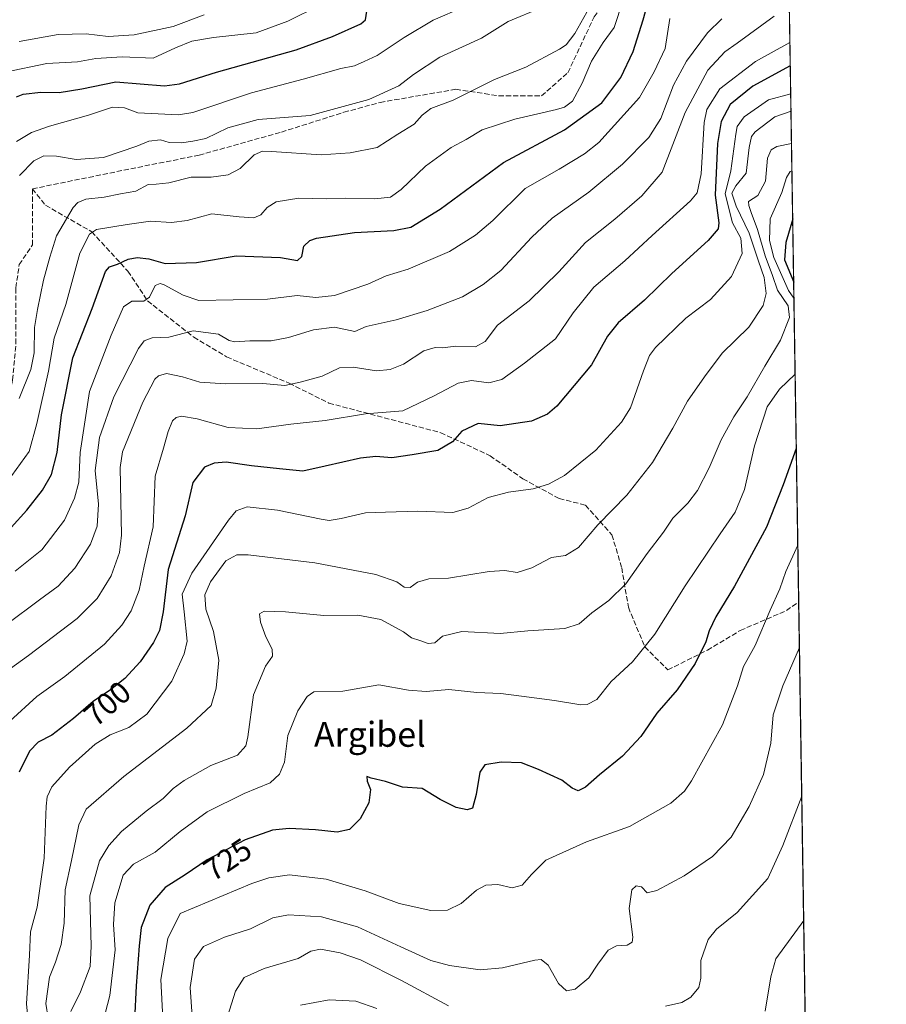
# Model space of a CAD drawing. Units: metres. Extents: x 603442 to 606871, y 4768543 to 4770909.
# Drawn here: x 606592 to 606871, y 4770265 to 4770582 of the extents above; entities that cross this region are included whole.
import ezdxf
from ezdxf.enums import TextEntityAlignment as Align

# ---------------------------------------------------------------- set-up
doc = ezdxf.new("R2010")
doc.units = ezdxf.units.M
doc.header["$MEASUREMENT"] = 0
doc.linetypes.add('DGN Style 3', pattern=[2.307223458686699, 1.648016756204785, -0.6592067024819142])
for name, color, linetype, lineweight in [('Arbolado forestal CxS', 92, 'Continuous', 0), ('Comarca CxS', 21, 'Continuous', 0), ('Comunidad Autónoma CxS', 142, 'Continuous', 0), ('Curva de nivel maestra', 30, 'Continuous', 30), ('Curva de nivel normal', 30, 'Continuous', 0), ('Espacio natural protegido CxS', 121, 'Continuous', 0), ('Municipio CxS', 4, 'Continuous', 0), ('Provincia CxS', 1, 'Continuous', 0), ('Rótulo de curva de nivel directora', 7, 'Continuous', 0), ('Senda', 7, 'DGN Style 3', 0), ('Texto cartográfico', 7, 'Continuous', 0)]:
    doc.layers.add(name, color=color, linetype=linetype, lineweight=lineweight)
doc.styles.add('Style-Arial', font='txt')

msp = doc.modelspace()

# ---------------------------------------------------------------- linework, layer by layer
at = {"layer": 'Arbolado forestal CxS', "color": 92, "linetype": 'Continuous', "lineweight": 0, "extrusion": (-0.004759627529108016, 0.3040209194396086, 0.9526534661086786), "elevation": 1448108.295868851, "flags": 128}
msp.add_lwpolyline([(-681442.6201394631, -4534966.503359519), (-681442.620139463, -4534704.193687636)], dxfattribs=at)
at = {"layer": 'Arbolado forestal CxS', "color": 92, "linetype": 'Continuous', "lineweight": 0, "extrusion": (-0.0002830473992674953, 0.01807956782007297, 0.9998365111915095), "elevation": 86806.29684871015, "flags": 128}
msp.add_lwpolyline([(-681442.898818112, -4759519.308484075), (-681442.898818112, -4758991.539744351)], dxfattribs=at)
at = {"layer": 'Arbolado forestal CxS', "color": 92, "linetype": 'Continuous', "lineweight": 0}
msp.add_polyline3d([(606388.1070999998, 4770858.090299999, 467.4887000000017), (606412.4194, 4770902.4531, 466.6523000000016), (606834.7199999997, 4770908.960000001, 578.2661999999982), (606863.3991, 4769077.074899999, 833.047200000001)], dxfattribs=at)
at = {"layer": 'Comarca CxS', "color": 21, "linetype": 'Continuous', "lineweight": 0, "flags": 128}
msp.add_lwpolyline([(604281.8956407392, 4768555.528497678), (603478.1000007931, 4768543.149982278), (603465.9624999993, 4769343.857500001), (603443.0300007932, 4770856.699982254), (604056.5513667976, 4770866.153271495), (604749.6094999998, 4770876.8322), (605809.725113751, 4770893.166607037), (605813.3127000005, 4770893.221999999), (606834.7200008181, 4770908.959982257), (606870.9400008193, 4768595.399982279), (606310.7580006007, 4768586.773135889), (605271.5969340343, 4768570.769974606), (604787.4778738437, 4768563.314535471)], close=True, dxfattribs=at)
at = {"layer": 'Comunidad Autónoma CxS', "color": 142, "linetype": 'Continuous', "lineweight": 0, "flags": 128}
msp.add_lwpolyline([(604281.8956407392, 4768555.528497678), (603478.1000007931, 4768543.149982278), (603465.9624999993, 4769343.857500001), (603443.0300007932, 4770856.699982254), (604056.5513667976, 4770866.153271495), (604749.6094999998, 4770876.8322), (605809.725113751, 4770893.166607037), (605813.3127000005, 4770893.221999999), (606834.7200008181, 4770908.959982257), (606870.9400008193, 4768595.399982279), (606310.7580006007, 4768586.773135889), (605271.5969340343, 4768570.769974606), (604787.4778738437, 4768563.314535471)], close=True, dxfattribs=at)
at = {"layer": 'Curva de nivel maestra', "color": 30, "linetype": 'Continuous', "lineweight": 30, "flags": 128}
for points, elevation in [([(606589.5899999999, 4770418.5001), (606594.6799999997, 4770424.0701), (606599.7400000002, 4770430.4801), (606602.5599999996, 4770435.5701), (606604.4299999997, 4770442.610099999), (606605.7999999998, 4770454.710100001), (606609.5, 4770473.030099999), (606615.7199999997, 4770488.920100001), (606620, 4770500.720100001), (606621.2699999996, 4770502.2601), (606623.8399999999, 4770503.100099999), (606627.2800000003, 4770504.720100001), (606630.1699999999, 4770505.2501), (606633.8799999999, 4770504.770099999), (606639.1299999999, 4770503.3101), (606649.2400000002, 4770503.630100001), (606661.9199999999, 4770505.780099999), (606676.1600000003, 4770505.200099999), (606681.7100000001, 4770504.3201), (606683.0300000003, 4770505.600099999), (606683.7599999999, 4770508.850099999), (606685.6399999997, 4770510.720100001), (606687.8200000003, 4770511.4901), (606700.04, 4770513.2301), (606712.6600000003, 4770513.920100001), (606718.1399999997, 4770515.0001), (606727.5300000003, 4770520.720100001), (606747.9000000004, 4770535.7601), (606767.4800000006, 4770546.2301), (606779.5199999996, 4770554.940099999), (606785.6399999997, 4770563.050100001), (606789.5800000001, 4770571.4301), (606792.7300000006, 4770581.590100001), (606795.04, 4770589.7401)], 675), ([(606591.3499999996, 4770556.8301), (606593.5, 4770557.7601), (606599.2199999997, 4770558.4001), (606605.0999999996, 4770558.2501), (606612.4000000004, 4770559.460100001), (606623.25, 4770561.690099999), (606638.9199999999, 4770560.350099999), (606643.7599999999, 4770561.0701), (606655.5899999999, 4770564.8201), (606681.25, 4770571.9901), (606692.9100000003, 4770576.2601), (606702, 4770580.3201), (606703.4900000002, 4770581.540100001), (606703.9199999999, 4770584.350099999)], 650), ([(606840.0756999999, 4770566.861199999), (606828.0800000001, 4770560.290100001), (606820.7400000002, 4770554.440099999), (606817.8799999999, 4770548.960100001), (606816.6900000004, 4770541.880100001), (606815.8899999997, 4770525.220100001), (606817.0800000001, 4770516.4001), (606816.9199999999, 4770514.4901), (606813.6900000004, 4770510.6801), (606802.04, 4770500.120100001), (606793.2400000002, 4770491.5701), (606784.75, 4770484.220100001), (606781.3499999996, 4770479.940099999), (606776.1600000003, 4770470.780099999), (606765, 4770457.5101), (606762.0599999996, 4770454.970100001), (606756.8499999996, 4770452.630100001), (606746.8700000001, 4770451.190099999), (606739.7400000002, 4770451.880100001), (606734.54, 4770449.420100001), (606731.54, 4770446.0001), (606726.75, 4770443.220100001), (606718.54, 4770441.840100001), (606711.9699999997, 4770440.860099999), (606706.8600000005, 4770441.280099999), (606701.9299999997, 4770440.800100001), (606690.5899999999, 4770438.270099999), (606683.4100000003, 4770436.630100001), (606675.9199999999, 4770437.390100001), (606666.8799999999, 4770438.360099999), (606658.7599999999, 4770439.4901), (606654.9199999999, 4770439.2401), (606651.8300000001, 4770437.880100001), (606648.0199999996, 4770432.950099999), (606645.5899999999, 4770422.290100001), (606640.1500000004, 4770405.0101), (606638.5, 4770391.450099999), (606637.3600000005, 4770385.460100001), (606635.3799999999, 4770381.630100001), (606631.1299999999, 4770375.4101), (606626.1399999997, 4770370.0001), (606621.5999999996, 4770366.360099999), (606615.9900000002, 4770362.6601), (606609.6399999997, 4770357.130100001), (606602.7100000001, 4770351.860099999), (606598.2800000003, 4770349.5601), (606595.54, 4770346.700099999), (606592.2300000006, 4770339.890100001)], 700), ([(606840.8461999996, 4770517.647700001), (606838.6399999997, 4770510.100099999), (606838.2599999999, 4770504.520099999), (606841.1640999997, 4770497.343699999)], 725), ([(606842.0014000004, 4770443.8608), (606837.7699999996, 4770432.2601), (606832.4100000003, 4770418.6501), (606822.1600000003, 4770399.720100001), (606816.1200000001, 4770389.780099999), (606814, 4770385.360099999), (606812.8799999999, 4770381.7601), (606809.4900000002, 4770374.840100001), (606803.7100000001, 4770366.380100001), (606797.1600000003, 4770358.9301), (606792, 4770351.440099999), (606786.0999999996, 4770345.030099999), (606778.7000000002, 4770339.030099999), (606774.2400000002, 4770335.0701), (606771.9100000003, 4770333.950099999), (606769.9199999999, 4770334.780099999), (606766.6399999997, 4770337.4001), (606759.1399999997, 4770340.840100001), (606753.6799999997, 4770342.890100001), (606747.1299999999, 4770343.100099999), (606741.9100000003, 4770342.3301), (606740.2300000006, 4770339.9801), (606739.1399999997, 4770332.7401), (606737.9100000003, 4770328.4001), (606736.1699999999, 4770327.860099999), (606732.6799999997, 4770328.540100001), (606727.5700000003, 4770331.190099999), (606721.75, 4770334.6601), (606715.4699999997, 4770335.140100001), (606709.9199999999, 4770336.940099999), (606705.3799999999, 4770337.960100001), (606704.0099999999, 4770338.5601), (606704.0800000001, 4770337.040100001), (606705.1299999999, 4770334.350099999), (606704.6200000001, 4770330.0601), (606701.8399999999, 4770324.9101), (606698.3600000005, 4770321.540100001), (606694.4199999999, 4770320.620100001), (606687.4400000004, 4770321.370100001), (606679.0099999999, 4770321.870100001), (606673.6100000005, 4770321.290100001), (606664.8600000005, 4770318.200099999), (606652.6699999999, 4770311.7501), (606645.5800000001, 4770307.0001), (606639.1600000003, 4770302.850099999), (606634.2199999997, 4770297.1801), (606631.4100000003, 4770290.090100001), (606630.8099999996, 4770284.190099999), (606629.7999999998, 4770271.340100001), (606629.3300000001, 4770260.360099999)], 725)]:
    msp.add_lwpolyline(points, dxfattribs=dict(at, elevation=elevation))
at = {"layer": 'Curva de nivel normal', "color": 30, "linetype": 'Continuous', "lineweight": 0, "flags": 128}
for points, elevation in [([(606588.4199999999, 4770433.279999999), (606595.4400000004, 4770442.970000001), (606597.8600000005, 4770451.949999999), (606601.6699999999, 4770468.77), (606603.5, 4770479.289999999), (606607.1799999997, 4770490.189999999), (606611.7599999999, 4770506.619999999), (606614.8399999999, 4770512.74), (606617.0800000001, 4770514.189999999), (606626.9299999997, 4770515.84), (606634.4600000001, 4770516.91), (606641.2199999997, 4770516.449999999), (606646.25, 4770517.140000001), (606654.1699999999, 4770519.27), (606662.9199999999, 4770518.26), (606667.5899999999, 4770517.980000001), (606669.9199999999, 4770518.930000001), (606671.9199999999, 4770521.27), (606674.8700000001, 4770523.119999999), (606682.0599999996, 4770524.359999999), (606690.8600000005, 4770524.109999999), (606697.2400000002, 4770524.27), (606706.5800000001, 4770524.109999999), (606711.5800000001, 4770524.600000001), (606715.0499999998, 4770527.060000001), (606722.8099999996, 4770534.58), (606731.0499999998, 4770540.57), (606735.9100000003, 4770543.140000001), (606741.0099999999, 4770546.24), (606751.5300000003, 4770549.680000001), (606764.9299999997, 4770552.779999999), (606767.4699999997, 4770553.539999999), (606770.04, 4770555.439999999), (606773.1600000003, 4770561.26), (606776.1399999997, 4770568.350000001), (606779.9100000003, 4770574.26), (606783.4699999997, 4770579.09), (606786.2699999996, 4770587.619999999)], 670), ([(606592.2199999997, 4770459.99), (606595.9800000006, 4770469.32), (606597.0499999998, 4770474.600000001), (606597.1200000001, 4770482.75), (606598.1399999997, 4770488.529999999), (606600.0099999999, 4770497.930000001), (606602.0899999999, 4770505.33), (606604.2400000002, 4770512.17), (606609.6100000005, 4770521.26), (606611.0199999996, 4770522.869999999), (606613.6399999997, 4770523.960000001), (606619.5499999998, 4770524.619999999), (606624.79, 4770525.689999999), (606629.75, 4770526.59), (606633.7199999997, 4770528.66), (606636.2300000006, 4770528.789999999), (606640.3499999996, 4770529.210000001), (606647.5300000003, 4770531), (606653.9199999999, 4770531.060000001), (606659.4100000003, 4770531.800000001), (606663.2999999998, 4770533.869999999), (606667.7999999998, 4770538.220000001), (606670.4400000004, 4770539.390000001), (606673.3499999996, 4770539.32), (606689.2400000002, 4770538.24), (606698.5800000001, 4770538.880000001), (606707.2400000002, 4770540.560000001), (606713.9100000003, 4770544.850000001), (606719.2100000001, 4770548.029999999), (606721.7699999996, 4770550.939999999), (606724.54, 4770553.119999999), (606731.6799999997, 4770555.779999999), (606745, 4770562.460000001), (606755.0199999996, 4770566.390000001), (606765.9299999997, 4770572.16), (606768.0300000003, 4770573.59), (606770.7999999998, 4770577.16), (606776.6200000001, 4770587.449999999)], 665), ([(606587.6600000003, 4770564.779999999), (606601.0800000001, 4770567.51), (606610.9600000001, 4770568.109999999), (606616.9000000004, 4770569.199999999), (606625.2999999998, 4770569.65), (606635.2400000002, 4770569.26), (606642.4800000006, 4770572.560000001), (606647.7300000006, 4770574.76), (606654.7000000002, 4770575.859999999), (606668.3700000001, 4770577.42), (606678.5800000001, 4770581.189999999), (606688.9100000003, 4770586.26)], 645), ([(606591.3099999996, 4770542.5), (606596.1399999997, 4770545.369999999), (606602, 4770547.480000001), (606614.4600000001, 4770550.960000001), (606622.2400000002, 4770553.5), (606626.0800000001, 4770553.279999999), (606630.3499999996, 4770551.730000001), (606643.4299999997, 4770551.060000001), (606648.0199999996, 4770551.779999999), (606666.9199999999, 4770558.16), (606683.5099999999, 4770562.560000001), (606695.5999999996, 4770565.92), (606700.04, 4770566.850000001), (606703.1200000001, 4770568.16), (606707.3300000001, 4770570.119999999), (606715.9600000001, 4770575.859999999), (606725.2400000002, 4770581.480000001), (606735.2400000002, 4770585.810000001)], 655.0000000000001), ([(606592.3099999996, 4770531.560000001), (606596.9199999999, 4770536.26), (606600.1900000004, 4770537.92), (606604.25, 4770537.82), (606610.5700000003, 4770536.680000001), (606619.3399999999, 4770537.369999999), (606630.0800000001, 4770541.01), (606633.9199999999, 4770542.619999999), (606637.5899999999, 4770543.08), (606640.3799999999, 4770542.230000001), (606644.4299999997, 4770542.060000001), (606647.9800000006, 4770542.640000001), (606652.2199999997, 4770543.470000001), (606659.2400000002, 4770546.850000001), (606669.0800000001, 4770549.57), (606685.7300000006, 4770550.890000001), (606704.6399999997, 4770555.970000001), (606714.2599999999, 4770560.41), (606718.9100000003, 4770563.99), (606727.3799999999, 4770569.630000001), (606740.7999999998, 4770575.75), (606749.3799999999, 4770581.09), (606760.2400000002, 4770585.600000001)], 660), ([(606834.8600000005, 4770582.77), (606823.04, 4770574.100000001), (606818.9800000006, 4770571.33), (606813.6100000005, 4770565.430000001), (606806.25, 4770551.77), (606798.9100000003, 4770532.630000001), (606792.3200000003, 4770525.100000001), (606783.6799999997, 4770517.51), (606774.2400000002, 4770510.07), (606765.6900000004, 4770500.609999999), (606756.0999999996, 4770491.33), (606745.9800000006, 4770483.51), (606741.9800000006, 4770478.25), (606738.9100000003, 4770476.51), (606732.5800000001, 4770476.779999999), (606728.2400000002, 4770476.25), (606725.9100000003, 4770476.300000001), (606722.2400000002, 4770475.300000001), (606715.7300000006, 4770470.980000001), (606711.5, 4770469.279999999), (606707.04, 4770468.850000001), (606699.5899999999, 4770469.980000001), (606695.1600000003, 4770469.859999999), (606689.5800000001, 4770467.09), (606682.5800000001, 4770465.210000001), (606677.5899999999, 4770464.180000001), (606670.4900000002, 4770464.75), (606658.5300000003, 4770464.680000001), (606650.29, 4770465.230000001), (606644.6799999997, 4770466.949999999), (606639.5599999996, 4770467.970000001), (606636.9800000006, 4770467.289999999), (606635.79, 4770466.119999999), (606631.9800000006, 4770458.800000001), (606625.4600000001, 4770442.800000001), (606624.7100000001, 4770437.779999999), (606625.0599999996, 4770416.01), (606624.4500000002, 4770410.449999999), (606621.8300000001, 4770403.029999999), (606617.2599999999, 4770395.67), (606610.8200000003, 4770389.310000001), (606595.1799999997, 4770377.449999999), (606583.5300000003, 4770369.100000001)], 690), ([(606818.1100000005, 4770581.9), (606813.4100000003, 4770577.430000001), (606806.75, 4770568.27), (606802.5499999998, 4770560.59), (606798.4100000003, 4770549.850000001), (606794.6299999999, 4770543.74), (606786.1200000001, 4770535.26), (606775.2999999998, 4770526.220000001), (606763.5800000001, 4770517.869999999), (606756.9500000002, 4770511.74), (606746.9800000006, 4770501.100000001), (606741.3700000001, 4770496.57), (606734.6900000004, 4770492.630000001), (606723.3600000005, 4770488.189999999), (606713.4199999999, 4770485.24), (606703.7100000001, 4770483.08), (606700.0700000003, 4770481.460000001), (606693.5999999996, 4770482.859999999), (606686.8300000001, 4770482.029999999), (606678.8200000003, 4770479.51), (606673.25, 4770478.439999999), (606666.4000000004, 4770478.460000001), (606661.5300000003, 4770478.140000001), (606659.6600000003, 4770478.58), (606656.29, 4770480.58), (606648.1799999997, 4770481.680000001), (606640.3399999999, 4770479.630000001), (606634.9500000002, 4770479.460000001), (606632.4000000004, 4770478.449999999), (606630.6200000001, 4770476.02), (606622.6500000004, 4770460.480000001), (606618, 4770447.439999999), (606616.6299999999, 4770436.779999999), (606617.6600000003, 4770426.029999999), (606617.29, 4770418.9), (606615.1699999999, 4770413.180000001), (606610.0599999996, 4770405.460000001), (606604.79, 4770399.65), (606598.7199999997, 4770395.310000001), (606588.1399999997, 4770387.33)], 685), ([(606590.9199999999, 4770404.5), (606599.4900000002, 4770411.4), (606606.7699999996, 4770420.880000001), (606610.0300000003, 4770427.99), (606611.4400000004, 4770433.109999999), (606611.7800000003, 4770442.58), (606614.8499999996, 4770462.24), (606621.7800000003, 4770480.25), (606625.7199999997, 4770489.359999999), (606628.4299999997, 4770491.220000001), (606632.3099999996, 4770491.24), (606634.0999999996, 4770492.5), (606635.9199999999, 4770496.230000001), (606637.5300000003, 4770496.949999999), (606638.8399999999, 4770496.480000001), (606644.9400000004, 4770493.15), (606649.9600000001, 4770491.480000001), (606672.04, 4770491.890000001), (606681.5800000001, 4770493.08), (606687.5800000001, 4770492.42), (606693.5800000001, 4770493.039999999), (606704.2400000002, 4770496.720000001), (606710.1500000004, 4770499.390000001), (606717.2300000006, 4770501.52), (606730.5499999998, 4770507.140000001), (606738.8799999999, 4770512.470000001), (606744.4600000001, 4770517.100000001), (606754.8200000003, 4770527.430000001), (606765.7699999996, 4770533.65), (606773.9299999997, 4770538.539999999), (606778.4900000002, 4770542.230000001), (606791.5800000001, 4770556.609999999), (606796.3600000005, 4770564.92), (606799.8799999999, 4770572.350000001), (606801.3399999999, 4770581.980000001)], 680), ([(606651.6900000004, 4770583.189999999), (606641.6799999997, 4770579.460000001), (606629.1600000003, 4770576.76), (606620.7999999998, 4770576.230000001), (606613.7199999997, 4770577.119999999), (606604.7599999999, 4770576.92), (606592.2599999999, 4770574.640000001)], 640), ([(606589.2000000002, 4770356.34), (606597.9100000003, 4770364.220000001), (606606.9000000004, 4770370.699999999), (606619.6200000001, 4770381), (606625.2599999999, 4770387.180000001), (606628.1699999999, 4770391.789999999), (606630.8099999996, 4770398.380000001), (606632.3600000005, 4770406.08), (606635.3200000003, 4770418.720000001), (606635.9299999997, 4770435.060000001), (606638.6299999999, 4770443.980000001), (606640.0999999996, 4770449.33), (606641.4800000006, 4770452.75), (606642.7000000002, 4770453.890000001), (606644.4199999999, 4770454.300000001), (606649.3899999997, 4770453.41), (606659.3700000001, 4770450.680000001), (606668.5899999999, 4770450.24), (606679.5800000001, 4770451.74), (606690.5800000001, 4770452.91), (606703.5800000001, 4770455.08), (606715.5800000001, 4770456.02), (606725.6399999997, 4770460.850000001), (606733.3300000001, 4770464.869999999), (606737.5800000001, 4770465.699999999), (606743.1799999997, 4770464.960000001), (606747.3899999997, 4770466.01), (606754.6200000001, 4770471.33), (606764.5599999996, 4770479.08), (606770.2400000002, 4770487.439999999), (606776.9100000003, 4770495.730000001), (606786.9100000003, 4770504.189999999), (606795.7000000002, 4770512.33), (606807.9800000006, 4770523.430000001), (606810.1399999997, 4770526.050000001), (606811.4199999999, 4770532.08), (606812.3499999996, 4770548.600000001), (606813.2199999997, 4770552.83), (606817.3899999997, 4770559.449999999), (606828.8399999999, 4770568.199999999), (606839.9600000001, 4770574.256200001)], 695), ([(606596.1100000005, 4770250.189999999), (606594.5199999996, 4770265.480000001), (606595.5199999996, 4770281.109999999), (606595.8899999997, 4770288.689999999), (606597.9500000002, 4770296.57), (606600.2300000006, 4770312.359999999), (606600.9299999997, 4770329.039999999), (606601.2199999997, 4770332), (606602.6699999999, 4770335.26), (606608.3700000001, 4770341.539999999), (606616.6600000003, 4770348.960000001), (606621.4299999997, 4770351.980000001), (606627.4500000002, 4770354.279999999), (606633.2000000002, 4770358.58), (606641.2699999996, 4770369.210000001), (606645.2699999996, 4770377.930000001), (606646.2000000002, 4770382.01), (606645.2400000002, 4770391.430000001), (606644.6100000005, 4770397.130000001), (606647.7400000002, 4770403.890000001), (606659.4900000002, 4770420.880000001), (606662.0099999999, 4770423.880000001), (606665.4600000001, 4770425.210000001), (606675.2999999998, 4770424.100000001), (606689.2400000002, 4770421.17), (606691.8499999996, 4770420.74), (606695.7400000002, 4770421.380000001), (606703.54, 4770423.24), (606709.9100000003, 4770423.439999999), (606720.3300000001, 4770423.810000001), (606731.5800000001, 4770423.380000001), (606736.5599999996, 4770424.76), (606742.9299999997, 4770428.140000001), (606749.5, 4770429.91), (606757.4199999999, 4770430.9), (606762.3099999996, 4770432.460000001), (606767.4600000001, 4770435.25), (606777.5499999998, 4770443.32), (606785.7800000003, 4770452.4), (606788.7199999997, 4770456.960000001), (606792.9100000003, 4770468.880000001), (606794.8200000003, 4770473.789999999), (606796.7000000002, 4770476.300000001), (606806.5199999996, 4770485.77), (606814.4199999999, 4770491.77), (606821.2100000001, 4770499.100000001), (606824.6200000001, 4770506.529999999), (606824.1600000003, 4770511.449999999), (606821.5, 4770516.359999999), (606819.0999999996, 4770525.699999999), (606820.9900000002, 4770533.100000001), (606822.54, 4770544.859999999), (606823.0300000003, 4770547.32), (606825.2800000003, 4770550.470000001), (606833.0700000003, 4770555.890000001), (606840.2165000001, 4770557.8682)], 705), ([(606602.2400000002, 4770256.16), (606600.7800000003, 4770265.609999999), (606601.9199999999, 4770274.039999999), (606603.9100000003, 4770278.880000001), (606605.7599999999, 4770284.529999999), (606606.6900000004, 4770291.390000001), (606606.9800000006, 4770302.140000001), (606609.0800000001, 4770311.539999999), (606611.4400000004, 4770322.970000001), (606613.7000000002, 4770328.029999999), (606625.8600000005, 4770338.51), (606646.1100000005, 4770354.08), (606653.9199999999, 4770361.380000001), (606655.5, 4770366.880000001), (606656.4100000003, 4770375.960000001), (606654.6699999999, 4770385.07), (606652.2199999997, 4770392.279999999), (606651.9400000004, 4770396.880000001), (606653.7000000002, 4770401.029999999), (606658.5999999996, 4770407.82), (606662.1500000004, 4770409.75), (606665.7999999998, 4770409.730000001), (606687.2400000002, 4770407.199999999), (606706.8799999999, 4770403.470000001), (606713.5700000003, 4770401.109999999), (606715.9100000003, 4770399.34), (606717.9100000003, 4770399.24), (606720.2400000002, 4770401.01), (606723.9100000003, 4770402.08), (606730.2400000002, 4770402.289999999), (606743.2400000002, 4770404.390000001), (606748.3200000003, 4770404.699999999), (606752.2699999996, 4770404.029999999), (606756.9600000001, 4770405.619999999), (606763.3200000003, 4770408.859999999), (606767.8700000001, 4770409.52), (606772.0099999999, 4770412.100000001), (606778.2100000001, 4770419.390000001), (606787.4900000002, 4770428.890000001), (606795.7400000002, 4770439.390000001), (606802.3399999999, 4770450.439999999), (606807.0700000003, 4770459.100000001), (606812.54, 4770466.970000001), (606818.2000000002, 4770474.560000001), (606826.7800000003, 4770482.880000001), (606831.3300000001, 4770489.880000001), (606832.2699999996, 4770493.720000001), (606831.6799999997, 4770498.779999999), (606829.8200000003, 4770504.09), (606826.8600000005, 4770513.039999999), (606822.6600000003, 4770521.74), (606821.2800000003, 4770525.91), (606822.5499999998, 4770528.220000001), (606825.9000000004, 4770532.390000001), (606826.8300000001, 4770540.630000001), (606827.5800000001, 4770544.130000001), (606828.7400000002, 4770545.59), (606835.0899999999, 4770550.460000001), (606840.3046000004, 4770552.241000001)], 710), ([(606608.8200000003, 4770263.039999999), (606611.9000000004, 4770269.41), (606615.0099999999, 4770277.480000001), (606615.4000000004, 4770284), (606614.9199999999, 4770300.199999999), (606618.0300000003, 4770311.42), (606621.0800000001, 4770316.380000001), (606625.0599999996, 4770320.83), (606633, 4770327.439999999), (606638.4699999997, 4770331.439999999), (606641.7100000001, 4770334.67), (606645.2599999999, 4770337.289999999), (606653.8700000001, 4770342.109999999), (606662.3899999997, 4770345.390000001), (606665.0199999996, 4770348.430000001), (606665.6799999997, 4770351.279999999), (606667.5700000003, 4770364.779999999), (606671.3600000005, 4770373.960000001), (606673.6100000005, 4770377.16), (606673.4800000006, 4770379.460000001), (606671.4800000006, 4770383.359999999), (606669.7300000006, 4770388.100000001), (606669.4400000004, 4770390.789999999), (606670.9400000004, 4770391.619999999), (606677.8499999996, 4770391.470000001), (606690.1699999999, 4770390.310000001), (606701.0300000003, 4770390.41), (606708.4500000002, 4770389.01), (606715.75, 4770385.039999999), (606718.3200000003, 4770383.109999999), (606721.04, 4770382.220000001), (606723.6799999997, 4770381.220000001), (606725.8200000003, 4770381.460000001), (606728.3300000001, 4770383.65), (606734.4600000001, 4770385.109999999), (606746.8300000001, 4770384.430000001), (606755.7000000002, 4770385.289999999), (606767.5800000001, 4770386.060000001), (606772.2400000002, 4770387.600000001), (606776.2400000002, 4770391.15), (606781.7199999997, 4770395.029999999), (606787.2599999999, 4770400.42), (606794.0800000001, 4770410.180000001), (606799.2800000003, 4770417.060000001), (606802.3600000005, 4770421.480000001), (606807.1900000004, 4770426.359999999), (606810.2800000003, 4770430.4), (606814.04, 4770437.66), (606817.8799999999, 4770446.710000001), (606821.9000000004, 4770454.08), (606826.2599999999, 4770460.51), (606831.8600000005, 4770470.390000001), (606836.9699999997, 4770478.730000001), (606839.8499999996, 4770486.01), (606839.3700000001, 4770489.77), (606835.9900000002, 4770494.77), (606834.3799999999, 4770499.430000001), (606832.0099999999, 4770505.77), (606829.5800000001, 4770514.289999999), (606827.4699999997, 4770519.699999999), (606826.7800000003, 4770522), (606826.6500000004, 4770523.220000001), (606829.6500000004, 4770525.189999999), (606832.0800000001, 4770529.810000001), (606832.7999999998, 4770537.15), (606833.9000000004, 4770539.82), (606835.7199999997, 4770540.869999999), (606840.4667999997, 4770541.883500001)], 715), ([(606841.2446, 4770492.198200001), (606839.4500000002, 4770494.640000001), (606834.7999999998, 4770505.199999999), (606833.3600000005, 4770510.66), (606833.6299999999, 4770517.66), (606837.4000000004, 4770526.100000001), (606838.8600000005, 4770530.930000001), (606840.0300000003, 4770532.9), (606840.6040000003, 4770533.117699999)], 720), ([(606617.6200000001, 4770253.720000001), (606621.3300000001, 4770268.180000001), (606623.0899999999, 4770282.890000001), (606622.5300000003, 4770291.050000001), (606622.9100000003, 4770297.99), (606625.6500000004, 4770306.800000001), (606628.9199999999, 4770310.430000001), (606635.9199999999, 4770314.199999999), (606643.9299999997, 4770320.930000001), (606652.6799999997, 4770327.199999999), (606664.5800000001, 4770333.039999999), (606672.9199999999, 4770336.52), (606675.8799999999, 4770339.25), (606677.4699999997, 4770343.16), (606678.6200000001, 4770351.74), (606681.8300000001, 4770359.600000001), (606684.8300000001, 4770364.220000001), (606686.9000000004, 4770365.699999999), (606696.29, 4770365.980000001), (606707.8399999999, 4770367.980000001), (606717.4000000004, 4770366.26), (606723, 4770365.869999999), (606730.2699999996, 4770366.49), (606739.3099999996, 4770365.57), (606747, 4770365.210000001), (606756.0899999999, 4770363.99), (606764.2999999998, 4770362.99), (606772.7199999997, 4770361.52), (606774.79, 4770361.619999999), (606777.8600000005, 4770363.33), (606782.5300000003, 4770369.050000001), (606789.3799999999, 4770375.41), (606796.5, 4770384.279999999), (606806.3200000003, 4770399.74), (606817.4800000006, 4770416.439999999), (606822.4000000004, 4770423.439999999), (606825.3399999999, 4770430.779999999), (606828.6100000005, 4770444.779999999), (606832.6500000004, 4770457.27), (606836.5599999996, 4770462.970000001), (606841.6265000004, 4770467.8058)], 720), ([(606638.6699999999, 4770254.609999999), (606637.79, 4770273.369999999), (606640.0499999998, 4770286.49), (606643.9199999999, 4770294.560000001), (606666.9600000001, 4770304.210000001), (606672.4900000002, 4770306.039999999), (606679.0800000001, 4770306.99), (606690.8700000001, 4770305.58), (606703.4400000004, 4770301.82), (606714.3899999997, 4770297.720000001), (606724.5700000003, 4770295.480000001), (606729.9000000004, 4770295.59), (606734.2400000002, 4770297.779999999), (606739.2400000002, 4770302.060000001), (606742.2400000002, 4770303.640000001), (606746.1200000001, 4770303.880000001), (606750.7100000001, 4770302.800000001), (606753.9000000004, 4770303.65), (606756.9000000004, 4770307.109999999), (606761.4800000006, 4770311.630000001), (606774.5300000003, 4770317.560000001), (606788.4299999997, 4770322.480000001), (606801.6799999997, 4770330), (606806.0899999999, 4770333.869999999), (606808.2999999998, 4770337.189999999), (606818.29, 4770355.16), (606823.1500000004, 4770367.689999999), (606825.0700000003, 4770373.83), (606828.7699999996, 4770380.600000001), (606833.5599999996, 4770391.960000001), (606836.7300000006, 4770398.82), (606838.6799999997, 4770404.350000001), (606842.4862000003, 4770412.895400001)], 730), ([(606648.0599999996, 4770258.449999999), (606647.2000000002, 4770270.789999999), (606648.5499999998, 4770279.9), (606651.4900000002, 4770283.939999999), (606658.1600000003, 4770286.980000001), (606666.5199999996, 4770289.59), (606673.7100000001, 4770293.119999999), (606678.7999999998, 4770294.130000001), (606689.4400000004, 4770293.51), (606700.9100000003, 4770290.279999999), (606714.8700000001, 4770283.779999999), (606724.5700000003, 4770279.460000001), (606730.5199999996, 4770277.890000001), (606740.4100000003, 4770276.470000001), (606747.5800000001, 4770277.039999999), (606757.9100000003, 4770279.58), (606760, 4770279.720000001), (606762.2199999997, 4770277.99), (606765.5300000003, 4770272.07), (606768.1200000001, 4770269.66), (606770.9299999997, 4770270.279999999), (606775.3200000003, 4770273.91), (606778.2400000002, 4770278.289999999), (606781.5800000001, 4770282.810000001), (606784.2400000002, 4770284.119999999), (606787.6299999999, 4770284.33), (606789.2100000001, 4770285.350000001), (606789.4199999999, 4770286.960000001), (606788.3300000001, 4770296.109999999), (606789.1799999997, 4770302.189999999), (606790.5700000003, 4770303.439999999), (606792.29, 4770303.100000001), (606794.0300000003, 4770301.210000001), (606797.2100000001, 4770301.880000001), (606805.9100000003, 4770306.619999999), (606815.0499999998, 4770312.890000001), (606821.0199999996, 4770319.039999999), (606826.8799999999, 4770328.92), (606831.5099999999, 4770339.15), (606833.8399999999, 4770349.279999999), (606834.5800000001, 4770358.310000001), (606837.6600000003, 4770367.680000001), (606843.0012999997, 4770379.9934)], 735), ([(606799.9100000003, 4770264.75), (606805.2400000002, 4770265.939999999), (606808.1100000005, 4770267.67), (606810.6500000004, 4770270.810000001), (606811.3200000003, 4770273.789999999), (606811.3700000001, 4770279.480000001), (606813.6600000003, 4770286.220000001), (606816.3799999999, 4770289.5), (606823.0199999996, 4770294.880000001), (606832.8700000001, 4770305.779999999), (606837.6600000003, 4770316.4), (606843.7492000004, 4770332.216200001)], 740.0000000000001), ([(606831.9600000001, 4770263.210000001), (606833.8700000001, 4770274.15), (606835.4699999997, 4770279.980000001), (606844.3744999999, 4770292.2784)], 745), ([(606658.54, 4770259.449999999), (606661.7300000006, 4770269.59), (606664.5499999998, 4770273.930000001), (606670.9900000002, 4770276.83), (606681.8499999996, 4770280.039999999), (606685.9199999999, 4770282.42), (606689.0800000001, 4770283.050000001), (606695.4299999997, 4770281.92), (606701.9100000003, 4770279.67), (606715.1500000004, 4770273.029999999), (606730.2599999999, 4770264.930000001)], 740.0000000000001), ([(606682.6100000005, 4770265.109999999), (606691.8799999999, 4770266.789999999), (606700.4600000001, 4770266.34), (606707.1699999999, 4770264.050000001)], 745)]:
    msp.add_lwpolyline(points, dxfattribs=dict(at, elevation=elevation))
at = {"layer": 'Espacio natural protegido CxS', "color": 121, "linetype": 'Continuous', "lineweight": 0, "flags": 128}
msp.add_lwpolyline([(605813.3127000005, 4770893.221999999), (606834.7200008181, 4770908.959982257), (606870.9400008193, 4768595.399982279)], dxfattribs=at)
at = {"layer": 'Municipio CxS', "color": 4, "linetype": 'Continuous', "lineweight": 0, "flags": 128}
msp.add_lwpolyline([(605813.3127000005, 4770893.221999999), (606834.7200008181, 4770908.959982257), (606870.9400008193, 4768595.399982279)], dxfattribs=at)
at = {"layer": 'Provincia CxS', "color": 1, "linetype": 'Continuous', "lineweight": 0, "flags": 128}
msp.add_lwpolyline([(604281.8956407392, 4768555.528497678), (603478.1000007931, 4768543.149982278), (603465.9624999993, 4769343.857500001), (603443.0300007932, 4770856.699982254), (604056.5513667976, 4770866.153271495), (604749.6094999998, 4770876.8322), (605809.725113751, 4770893.166607037), (605813.3127000005, 4770893.221999999), (606834.7200008181, 4770908.959982257), (606870.9400008193, 4768595.399982279), (606310.7580006007, 4768586.773135889), (605271.5969340343, 4768570.769974606), (604787.4778738437, 4768563.314535471)], close=True, dxfattribs=at)
at = {"layer": 'Senda', "color": 7, "linetype": 'DGN Style 3', "lineweight": 0}
for points in [[(606596.4649, 4770527.297300001, 671.3855999999942), (606623.5789999999, 4770532.8325, 668.1916999999958), (606650.0373999998, 4770538.124199999, 689.264599999995), (606676.4957999998, 4770545.532600001, 689.1291000000056), (606696.6041000001, 4770551.8826, 672.3173999999999), (606708.2457999998, 4770555.057600001, 662.2263999999996), (606732.5875000004, 4770559.290899999, 685.5148000000045), (606746.3459000001, 4770557.1742, 677.2700000000041), (606760.1042999999, 4770557.1742, 671.233699999997), (606768.5710000005, 4770564.582599999, 684.6646000000037), (606777.0376000004, 4770582.574300001, 676.6906000000017), (606787.6210000003, 4770596.332699999, 694.4425000000047), (606799.2626999998, 4770611.1494, 679.1379000000015), (606811.9627, 4770624.9077, 681.131899999993), (606827.8377, 4770636.5494, 679.090400000001), (606838.8601000002, 4770644.51, 686.678899999999)], [(606484.9855000004, 4770245.901500001, 664.578800000003), (606488.3680999996, 4770266.601399999, 669.6955000000017), (606489.573, 4770271.1801, 670.6591000000044), (606496.9813000001, 4770290.2302, 670.0432000000001), (606501.2147000004, 4770308.221899999, 663.2580000000017), (606506.5062999995, 4770323.038600001, 666.370299999995), (606516.0313999997, 4770344.2053, 664.5754000000015), (606522.3814000003, 4770361.138699999, 674.6606000000029), (606526.6146999998, 4770380.1887, 674.2372000000032), (606529.7896999996, 4770397.122099999, 683.568499999994), (606532.9647000004, 4770407.705399999, 684.1823000000004), (606541.4314000001, 4770421.4638, 680.104800000001), (606548.8398000002, 4770426.7555, 680.9780000000028), (606557.3064000001, 4770430.988800001, 682.8717000000033), (606568.9480999997, 4770437.3388, 669.342499999999), (606580.5898000002, 4770443.688800001, 678.4784000000072), (606587.9982000003, 4770453.2138, 689.168399999995), (606590.1147999996, 4770465.913899999, 682.6147999999957), (606591.1732000001, 4770477.555600001, 684.7669000000024), (606591.1732000001, 4770495.547300001, 673.8739999999962), (606592.2314999999, 4770502.955600001, 668.5198999999993), (606596.4649, 4770509.305600001, 673.9149000000034), (606596.4649, 4770527.297300001, 671.3855999999942)], [(606596.4649, 4770527.297300001, 671.3855999999942), (606600.6982000005, 4770522.0056, 679.9489999999934), (606615.5148999998, 4770513.539000001, 695.7792999999947), (606627.1566000005, 4770500.8389, 704.8405000000057), (606633.5066000001, 4770491.313899999, 707.8169999999955), (606648.3233000003, 4770479.6722, 712.8870000000024), (606658.9066000005, 4770473.3222, 714.7520999999979), (606679.0149999997, 4770464.8555, 709.395399999994), (606691.7149999999, 4770458.5055, 713.0050000000047), (606727.6984000001, 4770448.9805, 730.3744000000006), (606743.5734999999, 4770441.5722, 724.8264000000055), (606754.1568, 4770434.163799999, 733.9851999999955), (606765.7984999996, 4770427.813800001, 738.7687000000006), (606774.2652000004, 4770425.697100001, 736.845100000006), (606782.7319, 4770416.1721, 733.9980999999971), (606785.9068999998, 4770405.5887, 738.4118000000017), (606788.0236000001, 4770392.888699999, 746.8043000000035), (606793.3152000001, 4770380.1887, 747.3260000000009), (606800.7236000003, 4770372.780400001, 750.8693000000059), (606813.4236000003, 4770379.1304, 749.2885999999999), (606824.0070000002, 4770385.4804, 750.825800000006), (606838.8236999996, 4770391.830399999, 749.1925000000047), (606842.7718000002, 4770394.650400001, 752.8401000000014)]]:
    msp.add_polyline3d(points, dxfattribs=at)

# ---------------------------------------------------------------- texts
at = {"layer": 'Rótulo de curva de nivel directora', "color": 7, "linetype": 'Continuous', "lineweight": 0, "style": 'Style-Arial'}
for s, rotation, p in [('700', 41.05146318073375, (606620.57305931, 4770361.966517235)), ('725', 33.82033208247111, (606659.2089541598, 4770311.889055525))]:
    msp.add_text(s, height=7.000000000000002, rotation=rotation, dxfattribs=at).set_placement(p, align=Align.MIDDLE_CENTER)
at = {"layer": 'Texto cartográfico', "color": 7, "linetype": 'Continuous', "lineweight": 0, "style": 'Style-Arial'}
msp.add_text('Argibel', height=8, dxfattribs=at).set_placement((606704.9298939023, 4770352.09015), align=Align.MIDDLE_CENTER)

doc.saveas('drawing.dxf')
